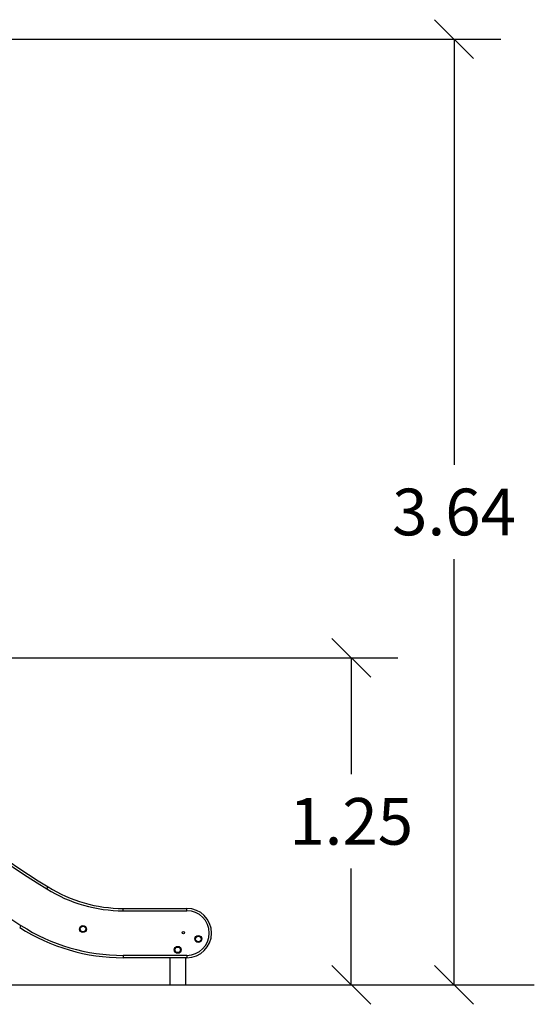
# Model space of a CAD drawing. Units: millimetres. Extents: x 17699 to 17716.8, y 12883.3 to 12898.
# Drawn here: x 17708 to 17710, y 12893.3 to 12897.1 of the extents above; entities that cross this region are included whole.
import ezdxf

# ---------------------------------------------------------------- set-up
doc = ezdxf.new("R2010")
doc.units = ezdxf.units.MM
doc.header["$LTSCALE"] = 100
doc.header["$PDSIZE"] = -1
doc.layers.add('DIASTASEIS', color=253, linetype='Continuous', lineweight=5)
doc.styles.get("Standard").update_dxf_attribs({"font": 'ARIALN.TTF'})
doc.dimstyles.new('STANDARD_ACAD', dxfattribs={"dimtxt": 0.18, "dimasz": 0.15, "dimexe": 0.18, "dimexo": 0.0625, "dimgap": 0.09, "dimtad": 0, "dimtih": 1, "dimtoh": 1, "dimzin": 0, "dimdsep": 46, "dimtxsty": 'Standard', "dimblk": 'OBLIQUE', "dimcen": 0.09, "dimadec": 0, "dimazin": 0, "dimtfac": 1, "dimtofl": 0, "dimtmove": 0, "dimatfit": 3, "dimfxl": 1, "dimtolj": 1, "dimtzin": 0, "dimarcsym": 0})

# ---------------------------------------------------------------- blocks, each defined once
blk = doc.blocks.new('OPSI B')
at = {"color": 7, "linetype": 'Continuous', "lineweight": 25}
for p, q in [((17708.0999, 12896.0435), (17708.1047, 12896.0512)), ((17708.3944, 12895.9682), (17708.6398, 12895.9682)), ((17708.3944, 12895.9592), (17708.3944, 12895.9682)), ((17708.3944, 12895.9592), (17708.6398, 12895.9592)), ((17708.6398, 12895.9592), (17708.6398, 12895.9682)), ((17708, 12895.9026), (17707.9952, 12895.8951)), ((17708.6398, 12895.7872), (17708.3942, 12895.7872)), ((17708.3942, 12895.7872), (17708.3942, 12895.7782)), ((17708.6398, 12895.7782), (17708.3942, 12895.7782)), ((17708.5745, 12895.7782), (17708.5745, 12895.6737)), ((17708.6345, 12895.7782), (17708.6345, 12895.6737)), ((17708.6398, 12895.7872), (17708.6398, 12895.7782))]:
    blk.add_line(p, q, dxfattribs=at)
for centre, radius in [((17708.2391, 12895.8888), 0.0134), ((17708.2391, 12895.8888), 0.0108), ((17708.6266, 12895.8745), 0.0045), ((17708.6838, 12895.8505), 0.0133), ((17708.6838, 12895.8505), 0.0108), ((17708.6045, 12895.8087), 0.0134), ((17708.6045, 12895.8087), 0.0107)]:
    blk.add_circle(centre, radius, dxfattribs=at)
for centre, radius, start, end in [((17710.8642, 12900.4772), 5.2248, 222.342, 238.0582), ((17710.8642, 12900.4772), 5.2158, 222.342, 238.0582), ((17708.3944, 12896.5158), 0.5566, 238.0582, 270), ((17708.3944, 12896.5158), 0.5476, 238.0582, 270), ((17708.6398, 12895.8732), 0.095, 270, 90), ((17708.6398, 12895.8732), 0.086, 270, 90), ((17708.3942, 12896.5181), 0.7398, 237.3621, 270), ((17708.3942, 12896.5181), 0.7308, 237.3621, 270)]:
    blk.add_arc(centre, radius, start, end, dxfattribs=at)
at = {"color": 8, "linetype": 'Continuous', "lineweight": 25}
blk.add_arc((17710.9164, 12900.4562), 5.4074, 223.2641, 237.3621, dxfattribs=at)
blk = doc.blocks.new('_Oblique')
at = {"color": 0, "linetype": 'ByBlock', "lineweight": -2, "transparency": 16777216}
blk.add_line((-0.5, -0.5), (0.5, 0.5), dxfattribs=at)
blk = doc.blocks.new('*D22')
at = {"layer": 'Defpoints', "color": 0}
for p in [(17706.2874, 12896.9842), (17705.8505, 12893.3402), (17709.6698, 12893.3402)]:
    blk.add_point(p, dxfattribs=at)
at = {"layer": 'DIASTASEIS', "color": 0, "lineweight": -2}
for p, q in [((17706.3499, 12896.9842), (17709.8498, 12896.9842)), ((17709.6698, 12896.9842), (17709.6698, 12895.3441)), ((17709.6698, 12893.3402), (17709.6698, 12894.9803)), ((17705.913, 12893.3402), (17709.8498, 12893.3402))]:
    blk.add_line(p, q, dxfattribs=at)
at = {"layer": 'DIASTASEIS', "color": 0, "linetype": 'ByBlock', "lineweight": -2, "xscale": 0.15, "yscale": 0.15, "zscale": 0.15}
for p, rotation in [((17709.6698, 12896.9842), 90), ((17709.6698, 12893.3402), 270)]:
    blk.add_blockref('_Oblique', p, dxfattribs=dict(at, rotation=rotation))
at = {"layer": 'DIASTASEIS', "color": 0, "insert": (17709.6698, 12895.1622), "char_height": 0.18, "attachment_point": 5}
blk.add_mtext('\\A1;3.64', dxfattribs=at)
blk = doc.blocks.new('*D23')
at = {"layer": 'Defpoints', "color": 0}
for p in [(17706.5495, 12894.6002), (17706.608, 12893.3402), (17709.2733, 12893.3402)]:
    blk.add_point(p, dxfattribs=at)
at = {"layer": 'DIASTASEIS', "color": 0, "lineweight": -2}
for p, q in [((17706.612, 12894.6002), (17709.4533, 12894.6002)), ((17709.2733, 12894.6002), (17709.2733, 12894.1521)), ((17709.2733, 12893.3402), (17709.2733, 12893.7883)), ((17706.6705, 12893.3402), (17709.4533, 12893.3402))]:
    blk.add_line(p, q, dxfattribs=at)
at = {"layer": 'DIASTASEIS', "color": 0, "linetype": 'ByBlock', "lineweight": -2, "xscale": 0.15, "yscale": 0.15, "zscale": 0.15}
for p, rotation in [((17709.2733, 12894.6002), 90), ((17709.2733, 12893.3402), 270)]:
    blk.add_blockref('_Oblique', p, dxfattribs=dict(at, rotation=rotation))
at = {"layer": 'DIASTASEIS', "color": 0, "insert": (17709.2733, 12893.9702), "char_height": 0.18, "attachment_point": 5}
blk.add_mtext('\\A1;1.25', dxfattribs=at)

msp = doc.modelspace()

# ---------------------------------------------------------------- linework, layer by layer
msp.add_line((17701.4029, 12893.3402), (17709.9792, 12893.3402))

# ---------------------------------------------------------------- block references
msp.add_blockref('OPSI B', (0, -2.3336))

# ---------------------------------------------------------------- dimensions: what is measured, and where the dimension line sits
at = {"layer": 'DIASTASEIS'}
dim = msp.add_linear_dim(base=(17709.6698, 12893.3402), p1=(17706.2874, 12896.9842), p2=(17705.8505, 12893.3402), angle=90, dimstyle='STANDARD_ACAD', dxfattribs=at)
dim.commit()
dim.dimension.update_dxf_attribs({"geometry": '*D22', "text_midpoint": (17709.6698, 12895.1622)})
dim = msp.add_linear_dim(base=(17709.2733, 12893.3402), p1=(17706.5495, 12894.6002), p2=(17706.608, 12893.3402), angle=90, dimstyle='STANDARD_ACAD', override={"dimrnd": 0.05}, dxfattribs=at)
dim.commit()
dim.dimension.update_dxf_attribs({"geometry": '*D23', "text_midpoint": (17709.2733, 12893.9702)})

doc.saveas('drawing.dxf')
